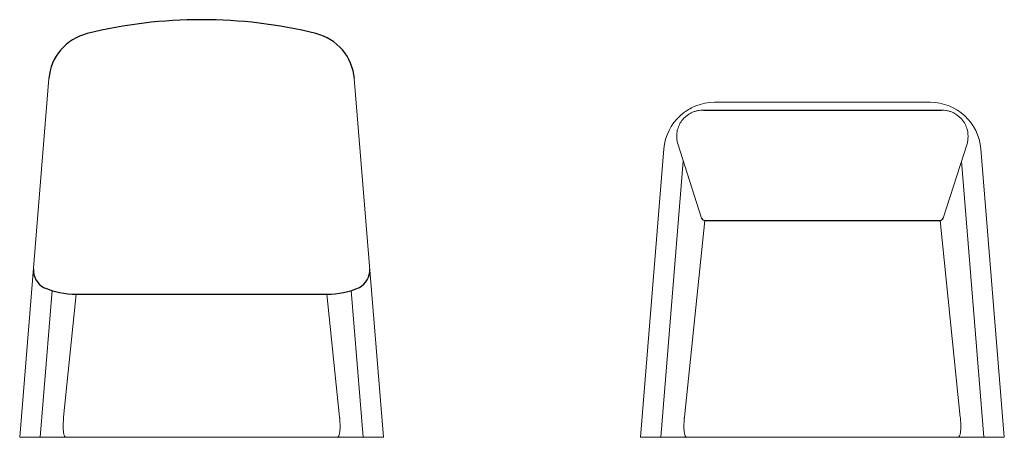
# Model space of a CAD drawing. Units: centimetres. Extents: x 4359 to 4553, y 277 to 360.
import ezdxf

# ---------------------------------------------------------------- set-up
doc = ezdxf.new("R2010")
doc.units = ezdxf.units.CM

msp = doc.modelspace()

# ---------------------------------------------------------------- linework, layer by layer
at = {"color": 0, "linetype": 'Continuous', "lineweight": 0}
for p, q in [((4359.02, 277.31, -56.42), (4364.79, 348.09, -56.42)), ((4430.82, 277.31, -56.42), (4425.05, 348.09, -56.42)), ((4496.11, 343.42, -56.42), (4517.4, 343.42, -56.42)), ((4538.7, 343.42, -56.42), (4517.4, 343.42, -56.42)), ((4481.51, 277.31, -56.42), (4486.14, 334.23, -56.42)), ((4488.85, 335.21, -56.42), (4493.57, 320.55, -56.42)), ((4545.95, 335.21, -56.42), (4541.24, 320.55, -56.42)), ((4553.3, 277.31, -56.42), (4548.66, 334.23, -56.42)), ((4485.52, 277.31, -56.42), (4489.95, 331.78, -56.42)), ((4549.29, 277.31, -56.42), (4544.85, 331.78, -56.42)), ((4494.18, 320.1, -56.42), (4490.18, 281.28, -56.42)), ((4540.63, 320.1, -56.42), (4544.62, 281.28, -56.42)), ((4363.04, 277.31, -56.42), (4365.4, 306.27, -56.42)), ((4370.2, 305.58, -56.42), (4367.7, 281.28, -56.42)), ((4419.64, 305.58, -56.42), (4422.14, 281.28, -56.42)), ((4426.8, 277.31, -56.42), (4424.45, 306.27, -56.42)), ((4359.02, 277.31, -56.42), (4430.82, 277.31, -56.42)), ((4481.51, 277.31, -56.42), (4553.3, 277.31, -56.42))]:
    msp.add_line(p, q, dxfattribs=at)
for p, q in [((4493.92, 341.9, -56.42), (4540.88, 341.9, -56.42)), ((4494.18, 320.1, -56.42), (4540.63, 320.1, -56.42)), ((4369.52, 305.58, -56.42), (4420.32, 305.58, -56.42))]:
    msp.add_line(p, q)
for centre, radius, start, end in [((4394.92, 265.39, -56.42), 94.34, 76.166, 103.834), ((4374.75, 347.28, -56.42), 10, 103.834, 175.3458), ((4415.09, 347.28, -56.42), 10, 4.6542, 76.166), ((4494.28, 320.88, -56.42), 0.785, 204.6184, 262.4384), ((4540.52, 320.88, -56.42), 0.785, 277.5616, 335.3816), ((4365.71, 310.38, -56.42), 3.99, 178.5191, 240.5557), ((4424.13, 310.38, -56.42), 3.99, 299.4443, 1.4809), ((4369.86, 320.21, -56.42), 14.64, 245.331, 271.3379), ((4419.98, 320.21, -56.42), 14.64, 268.6621, 294.669)]:
    msp.add_arc(centre, radius, start, end)
for centre, start, end in [((4496.11, 333.42, -56.42), 90, 175.3458), ((4538.7, 333.42, -56.42), 4.6542, 90)]:
    msp.add_arc(centre, 10, start, end, dxfattribs=at)
for points, knots in [([(4489.7, 339.83, -56.42), (4489.84, 340.01, -56.42), (4489.99, 340.18, -56.42), (4490.31, 340.49, -56.42), (4490.48, 340.64, -56.42), (4490.83, 340.92, -56.42), (4491.01, 341.04, -56.42), (4491.39, 341.27, -56.42), (4491.59, 341.37, -56.42), (4491.99, 341.54, -56.42), (4492.2, 341.62, -56.42), (4492.62, 341.74, -56.42), (4492.84, 341.79, -56.42), (4493.27, 341.86, -56.42), (4493.49, 341.88, -56.42), (4493.78, 341.9, -56.42), (4493.85, 341.9, -56.42), (4493.92, 341.9, -56.42)], [0, 0, 0, 0, 6.710733, 6.710733, 13.447804, 13.447804, 20.096333, 20.096333, 26.719542, 26.719542, 33.320119, 33.320119, 39.891187, 39.891187, 46.485857, 46.485857, 48.600723, 48.600723, 48.600723, 48.600723]), ([(4545.1, 339.83, -56.42), (4544.97, 340.01, -56.42), (4544.82, 340.18, -56.42), (4544.5, 340.49, -56.42), (4544.33, 340.64, -56.42), (4543.98, 340.92, -56.42), (4543.79, 341.04, -56.42), (4543.41, 341.27, -56.42), (4543.21, 341.37, -56.42), (4542.81, 341.54, -56.42), (4542.6, 341.62, -56.42), (4542.18, 341.74, -56.42), (4541.97, 341.79, -56.42), (4541.53, 341.86, -56.42), (4541.31, 341.88, -56.42), (4541.02, 341.9, -56.42), (4540.95, 341.9, -56.42), (4540.88, 341.9, -56.42)], [0, 0, 0, 0, 6.710733, 6.710733, 13.447804, 13.447804, 20.096333, 20.096333, 26.719542, 26.719542, 33.320119, 33.320119, 39.891187, 39.891187, 46.485857, 46.485857, 48.600723, 48.600723, 48.600723, 48.600723]), ([(4488.69, 336.12, -56.42), (4488.68, 336.25, -56.42), (4488.67, 336.4, -56.42), (4488.66, 336.71, -56.42), (4488.66, 336.88, -56.42), (4488.69, 337.22, -56.42), (4488.7, 337.39, -56.42), (4488.76, 337.74, -56.42), (4488.8, 337.91, -56.42), (4488.89, 338.26, -56.42), (4488.94, 338.44, -56.42), (4489.07, 338.78, -56.42), (4489.15, 338.94, -56.42), (4489.32, 339.27, -56.42), (4489.41, 339.43, -56.42), (4489.58, 339.67, -56.42), (4489.64, 339.75, -56.42), (4489.7, 339.83, -56.42)], [0, 0, 0, 0, 5.954303, 5.954303, 11.957637, 11.957637, 17.848124, 17.848124, 23.522958, 23.522958, 29.214638, 29.214638, 34.731121, 34.731121, 40.333916, 40.333916, 43.425716, 43.425716, 43.425716, 43.425716]), ([(4546.12, 336.12, -56.42), (4546.13, 336.25, -56.42), (4546.14, 336.4, -56.42), (4546.14, 336.71, -56.42), (4546.14, 336.88, -56.42), (4546.12, 337.22, -56.42), (4546.1, 337.39, -56.42), (4546.05, 337.74, -56.42), (4546.01, 337.91, -56.42), (4545.92, 338.26, -56.42), (4545.86, 338.44, -56.42), (4545.73, 338.78, -56.42), (4545.66, 338.94, -56.42), (4545.49, 339.27, -56.42), (4545.39, 339.43, -56.42), (4545.23, 339.67, -56.42), (4545.17, 339.75, -56.42), (4545.1, 339.83, -56.42)], [0, 0, 0, 0, 5.954303, 5.954303, 11.957637, 11.957637, 17.848124, 17.848124, 23.522958, 23.522958, 29.214638, 29.214638, 34.731121, 34.731121, 40.333916, 40.333916, 43.425716, 43.425716, 43.425716, 43.425716]), ([(4488.85, 335.21, -56.42), (4488.81, 335.33, -56.42), (4488.78, 335.46, -56.42), (4488.73, 335.74, -56.42), (4488.71, 335.88, -56.42), (4488.69, 336.07, -56.42), (4488.69, 336.09, -56.42), (4488.69, 336.12, -56.42)], [0, 0, 0, 0, 7.464156, 7.464156, 14.596414, 14.596414, 15.640871, 15.640871, 15.640871, 15.640871]), ([(4545.95, 335.21, -56.42), (4545.99, 335.33, -56.42), (4546.02, 335.46, -56.42), (4546.07, 335.74, -56.42), (4546.09, 335.88, -56.42), (4546.11, 336.07, -56.42), (4546.11, 336.09, -56.42), (4546.12, 336.12, -56.42)], [0, 0, 0, 0, 7.464156, 7.464156, 14.596414, 14.596414, 15.640871, 15.640871, 15.640871, 15.640871]), ([(4368.22, 277.31, -56.42), (4368.17, 277.31, -56.42), (4368.11, 277.32, -56.42), (4368.02, 277.37, -56.42), (4367.98, 277.41, -56.42), (4367.91, 277.49, -56.42), (4367.88, 277.54, -56.42), (4367.82, 277.67, -56.42), (4367.79, 277.75, -56.42), (4367.73, 277.94, -56.42), (4367.71, 278.05, -56.42), (4367.67, 278.29, -56.42), (4367.65, 278.42, -56.42), (4367.63, 278.69, -56.42), (4367.62, 278.84, -56.42), (4367.61, 279.14, -56.42), (4367.6, 279.3, -56.42), (4367.6, 279.63, -56.42), (4367.61, 279.8, -56.42), (4367.62, 280.14, -56.42), (4367.63, 280.32, -56.42), (4367.65, 280.68, -56.42), (4367.66, 280.87, -56.42), (4367.69, 281.13, -56.42), (4367.69, 281.2, -56.42), (4367.7, 281.28, -56.42)], [0, 0, 0, 0, 3.848044, 3.848044, 7.672219, 7.672219, 12.294665, 12.294665, 18.170655, 18.170655, 24.318886, 24.318886, 30.189507, 30.189507, 35.883787, 35.883787, 41.491316, 41.491316, 47.055446, 47.055446, 52.602428, 52.602428, 58.140617, 58.140617, 60.432045, 60.432045, 60.432045, 60.432045]), ([(4421.62, 277.31, -56.42), (4421.67, 277.31, -56.42), (4421.73, 277.32, -56.42), (4421.82, 277.37, -56.42), (4421.86, 277.41, -56.42), (4421.93, 277.49, -56.42), (4421.96, 277.54, -56.42), (4422.03, 277.67, -56.42), (4422.06, 277.75, -56.42), (4422.11, 277.94, -56.42), (4422.13, 278.05, -56.42), (4422.17, 278.29, -56.42), (4422.19, 278.42, -56.42), (4422.21, 278.69, -56.42), (4422.22, 278.84, -56.42), (4422.24, 279.14, -56.42), (4422.24, 279.3, -56.42), (4422.24, 279.63, -56.42), (4422.24, 279.8, -56.42), (4422.22, 280.14, -56.42), (4422.22, 280.32, -56.42), (4422.19, 280.68, -56.42), (4422.18, 280.87, -56.42), (4422.16, 281.13, -56.42), (4422.15, 281.2, -56.42), (4422.14, 281.28, -56.42)], [0, 0, 0, 0, 3.848044, 3.848044, 7.672219, 7.672219, 12.294665, 12.294665, 18.170655, 18.170655, 24.318886, 24.318886, 30.189507, 30.189507, 35.883787, 35.883787, 41.491316, 41.491316, 47.055446, 47.055446, 52.602428, 52.602428, 58.140617, 58.140617, 60.432045, 60.432045, 60.432045, 60.432045]), ([(4490.7, 277.31, -56.42), (4490.65, 277.31, -56.42), (4490.59, 277.32, -56.42), (4490.5, 277.37, -56.42), (4490.46, 277.41, -56.42), (4490.39, 277.49, -56.42), (4490.36, 277.54, -56.42), (4490.3, 277.67, -56.42), (4490.27, 277.75, -56.42), (4490.21, 277.94, -56.42), (4490.19, 278.05, -56.42), (4490.15, 278.29, -56.42), (4490.14, 278.42, -56.42), (4490.11, 278.69, -56.42), (4490.1, 278.84, -56.42), (4490.09, 279.14, -56.42), (4490.08, 279.3, -56.42), (4490.08, 279.63, -56.42), (4490.09, 279.8, -56.42), (4490.1, 280.14, -56.42), (4490.11, 280.32, -56.42), (4490.13, 280.68, -56.42), (4490.14, 280.87, -56.42), (4490.17, 281.13, -56.42), (4490.18, 281.2, -56.42), (4490.18, 281.28, -56.42)], [0, 0, 0, 0, 3.848044, 3.848044, 7.672219, 7.672219, 12.294665, 12.294665, 18.170655, 18.170655, 24.318886, 24.318886, 30.189507, 30.189507, 35.883787, 35.883787, 41.491316, 41.491316, 47.055446, 47.055446, 52.602428, 52.602428, 58.140617, 58.140617, 60.432045, 60.432045, 60.432045, 60.432045]), ([(4544.1, 277.31, -56.42), (4544.15, 277.31, -56.42), (4544.21, 277.32, -56.42), (4544.3, 277.37, -56.42), (4544.34, 277.41, -56.42), (4544.41, 277.49, -56.42), (4544.44, 277.54, -56.42), (4544.51, 277.67, -56.42), (4544.54, 277.75, -56.42), (4544.59, 277.94, -56.42), (4544.61, 278.05, -56.42), (4544.65, 278.29, -56.42), (4544.67, 278.42, -56.42), (4544.7, 278.69, -56.42), (4544.7, 278.84, -56.42), (4544.72, 279.14, -56.42), (4544.72, 279.3, -56.42), (4544.72, 279.63, -56.42), (4544.72, 279.8, -56.42), (4544.71, 280.14, -56.42), (4544.7, 280.32, -56.42), (4544.67, 280.68, -56.42), (4544.66, 280.87, -56.42), (4544.64, 281.13, -56.42), (4544.63, 281.2, -56.42), (4544.62, 281.28, -56.42)], [0, 0, 0, 0, 3.848044, 3.848044, 7.672219, 7.672219, 12.294665, 12.294665, 18.170655, 18.170655, 24.318886, 24.318886, 30.189507, 30.189507, 35.883787, 35.883787, 41.491316, 41.491316, 47.055446, 47.055446, 52.602428, 52.602428, 58.140617, 58.140617, 60.432045, 60.432045, 60.432045, 60.432045])]:
    msp.add_open_spline(points, degree=3, knots=knots, dxfattribs=at)

doc.saveas('drawing.dxf')
